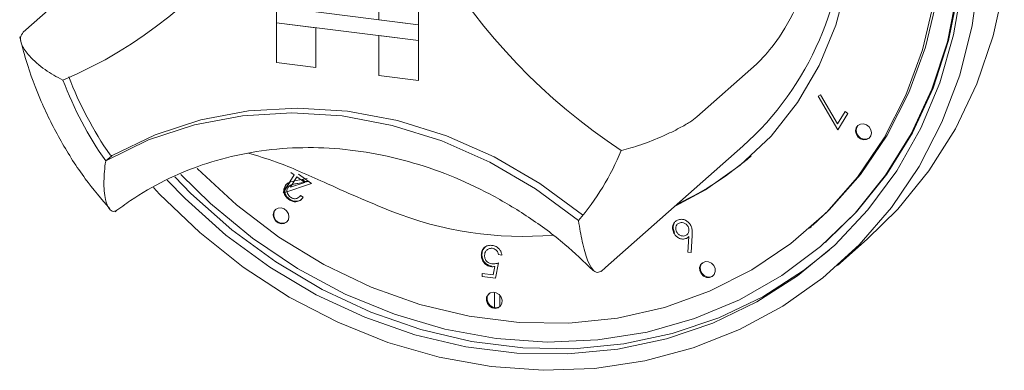
# Model space of a CAD drawing. Units: millimetres. Extents: x 5 to 415, y 5 to 292.
# Drawn here: x 291 to 295, y 116 to 117 of the extents above; entities that cross this region are included whole.
import ezdxf

# ---------------------------------------------------------------- set-up
doc = ezdxf.new("R2010")
doc.units = ezdxf.units.MM

msp = doc.modelspace()

# ---------------------------------------------------------------- linework, layer by layer
at = {"color": 7, "linetype": 'Continuous', "lineweight": 15}
for p, q in [((291.12003, 117.3081), (290.86749, 117.08538)), ((292.37302, 117.30578), (292.37302, 117.13742)), ((292.54006, 117.28474), (292.54006, 117.11638)), ((292.54032, 117.28496), (292.54032, 117.1166)), ((291.93873, 117.19214), (291.93873, 117.1248)), ((292.54006, 117.11638), (291.93873, 117.19214)), ((292.54006, 117.11638), (292.37302, 117.13742)), ((291.93873, 117.1248), (292.10576, 117.10375)), ((291.93873, 116.95644), (291.93873, 117.1248)), ((291.93873, 117.1248), (292.54006, 117.04903)), ((292.10576, 116.93539), (292.10576, 117.10375)), ((292.10602, 116.93561), (292.10602, 117.10372)), ((292.54006, 117.11638), (292.54032, 117.1166)), ((292.54006, 117.11638), (292.54006, 117.04903)), ((292.54032, 117.1166), (292.54032, 117.04926)), ((292.54006, 117.04903), (292.37302, 117.07008)), ((292.37302, 116.90172), (292.37302, 117.07008)), ((292.54006, 117.04903), (292.54032, 117.04926)), ((292.54006, 116.88067), (292.54006, 117.04903)), ((292.54032, 116.8809), (292.54032, 117.04926)), ((291.93873, 116.95644), (292.10576, 116.93539)), ((292.10576, 116.93539), (292.10602, 116.93561)), ((293.97041, 116.94899), (293.71787, 116.72627)), ((292.54006, 116.88067), (292.37302, 116.90172)), ((292.54006, 116.88067), (292.54032, 116.8809)), ((294.23136, 116.81408), (294.24172, 116.81955)), ((294.31437, 116.67253), (294.23136, 116.81408)), ((294.24172, 116.81955), (294.31376, 116.69699)), ((294.31376, 116.69699), (294.34564, 116.74885)), ((294.35656, 116.74116), (294.31437, 116.67253)), ((294.34564, 116.74885), (294.35656, 116.74116)), ((293.33208, 116.09002), (293.91292, 116.60227)), ((291.24168, 116.56246), (291.21644, 116.54021)), ((291.96774, 116.40712), (292.01435, 116.48163)), ((292.02578, 116.47347), (291.99791, 116.42893)), ((292.01435, 116.48163), (292.00048, 116.49155)), ((292.05945, 116.44939), (292.02578, 116.47347)), ((292.03217, 116.48372), (292.08686, 116.44462)), ((292.08686, 116.44462), (291.97007, 116.40548)), ((291.97305, 116.4138), (291.99562, 116.44989)), ((291.99472, 116.43512), (291.99188, 116.43261)), ((291.99791, 116.42893), (292.05945, 116.44939)), ((292.02255, 116.45731), (292.06905, 116.46618)), ((292.0739, 116.45389), (292.02916, 116.44531)), ((292.06008, 116.45298), (292.04739, 116.46205)), ((292.07198, 116.45526), (292.06008, 116.45298)), ((291.97007, 116.40548), (291.96774, 116.40712)), ((291.9726, 116.40771), (291.97007, 116.40548)), ((291.98422, 116.4116), (291.9726, 116.40771)), ((292.0349, 116.38722), (292.03522, 116.3875)), ((292.04142, 116.39436), (292.05251, 116.3866)), ((292.04424, 116.377), (292.04456, 116.37728)), ((293.62765, 116.28431), (293.62733, 116.28403)), ((293.63673, 116.27394), (293.63641, 116.27366)), ((294.19558, 116.25632), (294.20315, 116.263)), ((294.19558, 116.25632), (294.20315, 116.263)), ((293.67654, 116.22869), (293.67686, 116.22897)), ((293.68064, 116.15519), (293.68452, 116.22061)), ((293.69855, 116.22546), (293.69376, 116.15284)), ((294.26221, 116.19603), (294.26726, 116.20049)), ((294.31288, 116.09786), (294.43915, 116.20922)), ((292.8196, 116.17465), (292.81928, 116.17437)), ((292.82999, 116.16443), (292.82968, 116.16415)), ((292.89309, 116.14219), (292.87943, 116.14397)), ((293.69376, 116.15284), (293.68064, 116.15519)), ((292.85663, 116.05816), (292.86335, 116.09379)), ((292.8793, 116.10894), (292.8668, 116.04406)), ((292.80925, 116.05153), (292.80927, 116.06428)), ((292.8668, 116.04406), (292.80925, 116.05153)), ((292.80927, 116.06428), (292.85663, 116.05816)), ((293.31275, 116.07332), (293.33128, 116.09027)), ((292.86224, 115.91953), (292.86224, 115.98428)), ((292.88445, 115.97171), (292.88445, 115.92422))]:
    msp.add_line(p, q, dxfattribs=at)
at = {"color": 7, "linetype": 'Continuous', "lineweight": 15, "flags": 128}
for points in [[(294.2082, 116.26745), (294.27892, 116.33381), (294.41093, 116.48343), (294.52367, 116.64931), (294.61574, 116.82936), (294.68599, 117.02133), (294.73353, 117.22282), (294.75777, 117.43129), (294.7584, 117.64415), (294.73542, 117.85872), (294.68911, 118.07231), (294.62006, 118.28225), (294.52913, 118.48591), (294.41746, 118.68074), (294.28645, 118.86429), (294.13773, 119.03427), (293.97318, 119.18855), (293.79485, 119.32519), (293.60498, 119.44249), (293.40595, 119.53896), (293.20024, 119.61342), (292.99044, 119.66491)], [(294.2082, 116.26745), (294.27892, 116.33381), (294.41093, 116.48343), (294.52367, 116.64931), (294.61574, 116.82936), (294.68599, 117.02133), (294.73353, 117.22282), (294.75777, 117.43129), (294.7584, 117.64415), (294.73542, 117.85872), (294.68911, 118.07231), (294.62006, 118.28225), (294.52913, 118.48591), (294.41746, 118.68074), (294.28645, 118.86429), (294.13773, 119.03427), (293.97318, 119.18855), (293.79485, 119.32519), (293.60498, 119.44249), (293.40595, 119.53896), (293.20024, 119.61342), (292.99044, 119.66491)], [(294.26726, 116.20049), (294.39349, 116.32454), (294.52214, 116.48429), (294.63085, 116.65973), (294.71828, 116.84874), (294.78337, 117.04904), (294.82535, 117.25819), (294.8437, 117.47367), (294.8382, 117.69287), (294.80892, 117.91314), (294.75621, 118.1318), (294.68071, 118.34622), (294.67259, 118.36578)], [(294.91267, 117.32867), (294.88311, 117.11242), (294.83055, 116.90347), (294.75556, 116.70419), (294.65902, 116.51683), (294.542, 116.34352), (294.40583, 116.1862), (294.25205, 116.04666), (294.08239, 115.92648), (293.89878, 115.82701), (293.7033, 115.74938), (293.49814, 115.69447), (293.28564, 115.6629), (293.0682, 115.65502), (292.84826, 115.67093), (292.62833, 115.71044), (292.41088, 115.77311), (292.19838, 115.85822), (291.99323, 115.96483), (291.79774, 116.09171), (291.61414, 116.23745), (291.44448, 116.40038), (291.41821, 116.42852)], [(291.476, 116.45883), (291.55207, 116.38083), (291.72473, 116.22702), (291.91053, 116.09113), (292.1073, 115.97472), (292.31273, 115.87918), (292.52442, 115.80561), (292.73989, 115.75488), (292.95664, 115.72757), (293.17211, 115.72401), (293.3838, 115.74424), (293.58923, 115.78802), (293.78599, 115.85484), (293.9718, 115.94392), (294.14446, 116.05422), (294.30197, 116.18444), (294.44248, 116.33307), (294.56435, 116.49837), (294.66616, 116.6784), (294.74671, 116.87106), (294.80506, 117.0741), (294.84054, 117.28514)], [(293.6236, 116.34838), (293.75435, 116.41768), (293.90144, 116.52179), (294.03211, 116.64558), (294.14431, 116.78709), (294.23627, 116.94411), (294.30654, 117.11414), (294.35401, 117.29451)], [(293.62658, 116.34975), (293.75435, 116.41768), (293.90144, 116.52179), (294.03211, 116.64558), (294.14431, 116.78709), (294.23627, 116.94411), (294.30654, 117.11414), (294.35401, 117.29451)], [(295.01944, 117.28023), (294.97283, 117.0689), (294.90359, 116.86666), (294.81248, 116.67577), (294.70055, 116.49842), (294.56907, 116.33661), (294.43915, 116.20922)], [(291.53399, 116.48246), (291.65924, 116.3599), (291.83755, 116.21304), (292.02835, 116.0851), (292.22931, 115.97763), (292.43802, 115.89194), (292.65193, 115.82906), (292.86847, 115.78976), (293.085, 115.7745), (293.29892, 115.78348), (293.50762, 115.81658), (293.70859, 115.87341), (293.89938, 115.95327), (294.0777, 116.0552), (294.24138, 116.17797), (294.38843, 116.32009), (294.51709, 116.47983), (294.6258, 116.65527), (294.71322, 116.84429), (294.77832, 117.04458), (294.8203, 117.25374)], [(291.60289, 116.50988), (291.6051, 116.50761), (291.77044, 116.35423), (291.94945, 116.21858), (292.13987, 116.10237), (292.33933, 116.00704), (292.54531, 115.93379), (292.75526, 115.88355), (292.96652, 115.85693), (293.17647, 115.85427), (293.38246, 115.87562), (293.58191, 115.92069), (293.77233, 115.98892), (293.95134, 116.07946), (294.11668, 116.19118), (294.26629, 116.32268), (294.3983, 116.4723), (294.51104, 116.63817), (294.60312, 116.81822), (294.67336, 117.01019), (294.7209, 117.21168)], [(291.60289, 116.50988), (291.6051, 116.50761), (291.77044, 116.35423), (291.94945, 116.21858), (292.13987, 116.10237), (292.33933, 116.00704), (292.54531, 115.93379), (292.75526, 115.88355), (292.96652, 115.85693), (293.17647, 115.85427), (293.38246, 115.87562), (293.58191, 115.92069), (293.77233, 115.98892), (293.95134, 116.07946), (294.11668, 116.19118), (294.26629, 116.32268), (294.3983, 116.4723), (294.51104, 116.63817), (294.60312, 116.81822), (294.67336, 117.01019), (294.7209, 117.21168)], [(291.24436, 116.56322), (291.42542, 116.65073), (291.61836, 116.71394), (291.82035, 116.75193), (292.02846, 116.76415), (292.23965, 116.75042), (292.45083, 116.71094), (292.65894, 116.64628), (292.86094, 116.55739), (293.05387, 116.44556), (293.23493, 116.31243)], [(291.21644, 116.54021), (291.39822, 116.62888), (291.59209, 116.69298), (291.79517, 116.73159), (292.00448, 116.74411), (292.21692, 116.73038), (292.42936, 116.69058), (292.63867, 116.62532), (292.84175, 116.53554), (293.03561, 116.42258), (293.2174, 116.28811)], [(294.39035, 116.66756), (294.39289, 116.65436), (294.40013, 116.64252), (294.41097, 116.63386), (294.42375, 116.62968), (294.43654, 116.63064), (294.44738, 116.63657), (294.45462, 116.64658), (294.45716, 116.65915), (294.45462, 116.67235), (294.44738, 116.68419), (294.43654, 116.69285), (294.42375, 116.69703), (294.41097, 116.69607), (294.40013, 116.69014), (294.39289, 116.68013), (294.39035, 116.66756)], [(294.39035, 116.66756), (294.39289, 116.65436), (294.40013, 116.64252), (294.41097, 116.63386), (294.42375, 116.62968), (294.43654, 116.63064), (294.44738, 116.63657), (294.45462, 116.64658), (294.45716, 116.65915), (294.45462, 116.67235), (294.44738, 116.68419), (294.43654, 116.69285), (294.42375, 116.69703), (294.41097, 116.69607), (294.40013, 116.69014), (294.39289, 116.68013), (294.39035, 116.66756)], [(294.40143, 116.69122), (294.39541, 116.68236), (294.39287, 116.66979)], [(294.40143, 116.69122), (294.39541, 116.68236), (294.39287, 116.66979)], [(291.50904, 116.4728), (291.57732, 116.4031), (291.74999, 116.24929), (291.93579, 116.1134), (292.13255, 115.997), (292.33798, 115.90145), (292.54967, 115.82788), (292.76515, 115.77715), (292.98189, 115.74984), (293.19737, 115.74628), (293.40906, 115.76651), (293.61448, 115.81029), (293.81125, 115.87711), (293.99705, 115.96619), (294.16971, 116.07649), (294.2782, 116.16263)], [(291.95857, 116.34185), (291.94579, 116.34089), (291.93495, 116.33496), (291.92771, 116.32495), (291.92516, 116.31238), (291.92771, 116.29918), (291.93495, 116.28734), (291.94579, 116.27868), (291.95857, 116.2745), (291.97136, 116.27545), (291.98219, 116.28139), (291.98944, 116.2914), (291.99198, 116.30396), (291.98944, 116.31717), (291.98219, 116.32901), (291.97136, 116.33767), (291.95857, 116.34185)], [(291.95857, 116.34185), (291.94579, 116.34089), (291.93495, 116.33496), (291.92771, 116.32495), (291.92516, 116.31238), (291.92771, 116.29918), (291.93495, 116.28734), (291.94579, 116.27868), (291.95857, 116.2745), (291.97136, 116.27545), (291.98219, 116.28139), (291.98944, 116.2914), (291.99198, 116.30396), (291.98944, 116.31717), (291.98219, 116.32901), (291.97136, 116.33767), (291.95857, 116.34185)], [(293.23493, 116.31243), (293.23604, 116.31167), (293.23676, 116.31131)], [(293.73428, 116.10129), (293.73009, 116.08938), (293.73094, 116.07616), (293.73671, 116.06365), (293.74651, 116.05375), (293.75885, 116.04798), (293.77186, 116.0472), (293.78355, 116.05153), (293.79214, 116.06033), (293.79633, 116.07224), (293.79548, 116.08546), (293.78971, 116.09797), (293.77991, 116.10787), (293.76757, 116.11364), (293.75456, 116.11442), (293.74287, 116.11009), (293.73428, 116.10129)], [(293.73428, 116.10129), (293.73009, 116.08938), (293.73094, 116.07616), (293.73671, 116.06365), (293.74651, 116.05375), (293.75885, 116.04798), (293.77186, 116.0472), (293.78355, 116.05153), (293.79214, 116.06033), (293.79633, 116.07224), (293.79548, 116.08546), (293.78971, 116.09797), (293.77991, 116.10787), (293.76757, 116.11364), (293.75456, 116.11442), (293.74287, 116.11009), (293.73428, 116.10129)], [(293.74088, 116.10867), (293.7368, 116.10352), (293.73261, 116.09161), (293.73347, 116.07839), (293.73923, 116.06588), (293.74903, 116.05598), (293.76137, 116.0502), (293.77438, 116.04942), (293.78607, 116.05376), (293.78806, 116.05518)], [(293.74081, 116.1086), (293.7368, 116.10352), (293.73261, 116.09161), (293.73347, 116.07839), (293.73923, 116.06588), (293.74903, 116.05598), (293.76137, 116.0502), (293.77438, 116.04942), (293.78607, 116.05376), (293.78806, 116.05518)], [(292.84419, 115.98207), (292.83439, 115.97464), (292.82862, 115.96359), (292.82777, 115.95058), (292.83196, 115.93761), (292.84055, 115.92665), (292.85224, 115.91937), (292.86525, 115.91687), (292.87759, 115.91954), (292.88739, 115.92697), (292.89316, 115.93802), (292.89401, 115.95103), (292.88982, 115.964), (292.88123, 115.97496), (292.86954, 115.98224), (292.85653, 115.98474), (292.84419, 115.98207)], [(292.84419, 115.98207), (292.83439, 115.97464), (292.82862, 115.96359), (292.82777, 115.95058), (292.83196, 115.93761), (292.84055, 115.92665), (292.85224, 115.91937), (292.86525, 115.91687), (292.87759, 115.91954), (292.88739, 115.92697), (292.89316, 115.93802), (292.89401, 115.95103), (292.88982, 115.964), (292.88123, 115.97496), (292.86954, 115.98224), (292.85653, 115.98474), (292.84419, 115.98207)], [(292.83856, 115.97867), (292.83691, 115.97687), (292.83115, 115.96581), (292.83029, 115.95281), (292.83448, 115.93984), (292.84308, 115.92888), (292.85477, 115.9216), (292.86778, 115.9191), (292.88012, 115.92177), (292.88574, 115.92517)], [(292.83856, 115.97867), (292.83691, 115.97687), (292.83115, 115.96581), (292.83029, 115.95281), (292.83448, 115.93984), (292.84308, 115.92888), (292.85477, 115.9216), (292.86778, 115.9191), (292.88012, 115.92177), (292.88574, 115.92517)]]:
    msp.add_lwpolyline(points, dxfattribs=at)
at = {"color": 7, "linetype": 'Continuous', "lineweight": 15}
for centre, radius, start, end in [((290.3094, 118.6058), 1.8703, 292.84582, 356.32152), ((294.80302, 118.72093), 2.55684, 185.50927, 236.67407), ((293.04545, 117.56823), 1.29829, 311.92532, 1.21038), ((292.46509, 117.42756), 1.50169, 200.71416, 215.0202), ((292.44231, 117.40743), 1.50161, 200.47266, 215.27687), ((294.42924, 116.66853), 0.03639, 178.00652, 302.16023), ((291.24125, 116.56958), 0.00707, 212.37092, 296.05451), ((292.39049, 116.99613), 1.08861, 319.42886, 337.78499), ((293.10662, 117.51727), 1.27314, 294.7294, 311.38785), ((291.96399, 116.31295), 0.03609, 140.24746, 302.57178), ((292.98028, 117.72221), 1.50088, 248.11238, 274.97925)]:
    msp.add_arc(centre, radius, start, end, dxfattribs=at)
for points, knots in [([(294.20669, 117.95891), (294.22005, 117.90347), (294.24723, 117.79069), (294.25356, 117.59466), (294.21802, 117.38004), (294.1385, 117.17863), (294.04747, 117.02832), (293.99488, 116.97418), (293.97041, 116.94899)], [0, 0, 0, 0, 0.1411101, 0.2870534, 0.4731341, 0.659488, 0.8415755, 1, 1, 1, 1]), ([(290.85242, 117.06468), (290.86105, 117.0315), (290.88514, 116.93878), (290.94091, 116.78976), (291.02516, 116.6221), (291.12211, 116.46921), (291.19856, 116.3793), (291.23417, 116.33742)], [0, 0, 0, 0, 0.1256774, 0.3511573, 0.5769017, 0.8029198, 1, 1, 1, 1]), ([(291.03555, 116.88223), (291.03532, 116.88234), (291.00868, 116.89558), (290.95495, 116.9272), (290.89384, 116.97935), (290.8609, 117.02703), (290.85181, 117.06331), (290.86226, 117.07802), (290.86749, 117.08538)], [0, 0, 0, 0, 0.002004, 0.2324127, 0.4943977, 0.6963104, 0.8478782, 1, 1, 1, 1]), ([(293.71787, 116.72627), (293.70899, 116.71936), (293.69125, 116.70558), (293.64119, 116.67675), (293.57025, 116.64215), (293.48436, 116.60853), (293.42517, 116.59113), (293.39852, 116.5846), (293.39829, 116.58455)], [0, 0, 0, 0, 0.1521218, 0.3036896, 0.5056023, 0.7675873, 0.997996, 1, 1, 1, 1]), ([(291.25602, 116.3254), (291.27778, 116.34158), (291.34433, 116.39111), (291.46552, 116.46089), (291.62247, 116.52654), (291.78877, 116.57164), (291.96181, 116.59585), (292.13923, 116.5988), (292.31861, 116.58054), (292.49753, 116.54134), (292.67355, 116.48173), (292.84446, 116.40267), (293.00746, 116.30467), (293.15432, 116.19693), (293.23977, 116.11469), (293.27893, 116.077)], [0, 0, 0, 0, 0.0399054, 0.1220892, 0.2042011, 0.2860796, 0.3676636, 0.4489401, 0.5299313, 0.610679, 0.6912314, 0.7716338, 0.8519246, 0.9321338, 1, 1, 1, 1]), ([(292.42077, 116.32952), (292.37417, 116.34871), (292.28108, 116.38705), (292.118, 116.46028), (291.95561, 116.53377), (291.85929, 116.56147), (291.82089, 116.57251)], [0, 0, 0, 0, 0.2243961, 0.4482276, 0.780063, 1, 1, 1, 1]), ([(291.21644, 116.54021), (291.21641, 116.53997), (291.2119, 116.51039), (291.20664, 116.45041), (291.21245, 116.37921), (291.22865, 116.33796), (291.24782, 116.32287), (291.26152, 116.33097), (291.26838, 116.33502)], [0, 0, 0, 0, 0.001961, 0.2429898, 0.5090662, 0.7083928, 0.8538927, 1, 1, 1, 1]), ([(291.99166, 116.37694), (291.9867, 116.38105), (291.97679, 116.38927), (291.97042, 116.40627), (291.96983, 116.42209), (291.97373, 116.43028), (291.97568, 116.43437)], [0, 0, 0, 0, 0.28000768, 0.55930248, 0.77964579, 1, 1, 1, 1]), ([(291.99419, 116.37917), (291.98923, 116.38328), (291.97932, 116.39149), (291.97295, 116.4085), (291.97236, 116.42432), (291.97625, 116.43251), (291.9782, 116.4366)], [0, 0, 0, 0, 0.28000768, 0.55930248, 0.77964579, 1, 1, 1, 1]), ([(291.97568, 116.43437), (291.97876, 116.43834), (291.98493, 116.44629), (292.00196, 116.45303), (292.01474, 116.45569), (292.02255, 116.45731)], [0, 0, 0, 0, 0.2793005, 0.5591357, 1, 1, 1, 1]), ([(291.98708, 116.42671), (291.9855, 116.423), (291.98233, 116.41558), (291.98488, 116.40344), (291.9904, 116.39339), (291.99583, 116.38901), (291.99854, 116.38681)], [0, 0, 0, 0, 0.2792599, 0.5590229, 0.7793982, 1, 1, 1, 1]), ([(292.02916, 116.44531), (292.02381, 116.44425), (292.015, 116.44251), (292.00307, 116.43928), (291.9934, 116.43496), (291.98919, 116.42946), (291.98708, 116.42671)], [0, 0, 0, 0, 0.3405141, 0.5608083, 0.7805752, 1, 1, 1, 1]), ([(292.00559, 116.44121), (292.00224, 116.44004), (291.99816, 116.43862), (291.99546, 116.43544), (291.99498, 116.43487)], [0, 0, 0, 0, 0.8202865, 1, 1, 1, 1]), ([(292.05251, 116.3866), (292.04855, 116.38172), (292.04065, 116.37197), (292.02308, 116.36689), (292.00582, 116.36852), (291.99638, 116.37413), (291.99166, 116.37694)], [0, 0, 0, 0, 0.2800191, 0.5595015, 0.7796654, 1, 1, 1, 1]), ([(291.99854, 116.38681), (292.00286, 116.38439), (292.01151, 116.37954), (292.02484, 116.38071), (292.03483, 116.38632), (292.03922, 116.39168), (292.04142, 116.39436)], [0, 0, 0, 0, 0.2793668, 0.5585746, 0.7790299, 1, 1, 1, 1]), ([(292.04643, 116.38018), (292.04502, 116.3786), (292.03948, 116.37239), (292.02548, 116.36929), (292.00838, 116.37071), (291.99892, 116.37635), (291.99419, 116.37917)], [0, 0, 0, 0, 0.116886, 0.4596935, 0.729742, 1, 1, 1, 1]), ([(293.2174, 116.28811), (293.21743, 116.28786), (293.22196, 116.25715), (293.23298, 116.19511), (293.25279, 116.12215), (293.27488, 116.08016), (293.29614, 116.06481), (293.31002, 116.07288), (293.31698, 116.07692)], [0, 0, 0, 0, 0.001961, 0.2429898, 0.5090662, 0.7083928, 0.8538927, 1, 1, 1, 1]), ([(293.62111, 116.23513), (293.61864, 116.24114), (293.61371, 116.25316), (293.61676, 116.27038), (293.62489, 116.28318), (293.63275, 116.28781), (293.63669, 116.29013)], [0, 0, 0, 0, 0.2796687, 0.5589858, 0.7794865, 1, 1, 1, 1]), ([(293.62363, 116.23736), (293.62115, 116.24339), (293.61618, 116.25544), (293.61947, 116.2724), (293.62508, 116.28269), (293.62964, 116.28569), (293.63042, 116.2862)], [0, 0, 0, 0, 0.33899684, 0.67756755, 0.94484472, 1, 1, 1, 1]), ([(293.64274, 116.27776), (293.6394, 116.27567), (293.63273, 116.27147), (293.62862, 116.26073), (293.62833, 116.24989), (293.63108, 116.24358), (293.63246, 116.24042)], [0, 0, 0, 0, 0.27947714, 0.55925546, 0.77955344, 1, 1, 1, 1]), ([(293.63669, 116.29013), (293.64224, 116.29182), (293.65335, 116.2952), (293.6705, 116.29028), (293.68399, 116.28056), (293.68949, 116.27211), (293.69223, 116.26788)], [0, 0, 0, 0, 0.2796482, 0.5590574, 0.7795408, 1, 1, 1, 1]), ([(293.68107, 116.2626), (293.67858, 116.26628), (293.67359, 116.27363), (293.6624, 116.27915), (293.65162, 116.28081), (293.6457, 116.27878), (293.64274, 116.27776)], [0, 0, 0, 0, 0.27947131, 0.55925524, 0.77955368, 1, 1, 1, 1]), ([(293.67085, 116.22514), (293.67419, 116.22724), (293.68088, 116.23145), (293.68494, 116.24226), (293.68525, 116.25311), (293.68246, 116.25944), (293.68107, 116.2626)], [0, 0, 0, 0, 0.2794752, 0.5592616, 0.7795952, 1, 1, 1, 1]), ([(293.69223, 116.26788), (293.69422, 116.2632), (293.69749, 116.25548), (293.69884, 116.24421), (293.69906, 116.23479), (293.69872, 116.22857), (293.69855, 116.22546)], [0, 0, 0, 0, 0.3393016, 0.5594497, 0.7796959, 1, 1, 1, 1]), ([(293.67395, 116.21293), (293.66861, 116.21133), (293.65793, 116.20813), (293.64165, 116.21355), (293.62879, 116.22286), (293.62367, 116.23104), (293.62111, 116.23513)], [0, 0, 0, 0, 0.2793527, 0.5590312, 0.7794174, 1, 1, 1, 1]), ([(293.63246, 116.24042), (293.63495, 116.23673), (293.63994, 116.22935), (293.65114, 116.22376), (293.66194, 116.2221), (293.66788, 116.22413), (293.67085, 116.22514)], [0, 0, 0, 0, 0.2795738, 0.55927, 0.7795657, 1, 1, 1, 1]), ([(293.68452, 116.22061), (293.68275, 116.21892), (293.67957, 116.21588), (293.67567, 116.21384), (293.67395, 116.21293)], [0, 0, 0, 0, 0.5600026, 1, 1, 1, 1]), ([(292.80611, 116.14225), (292.80692, 116.14908), (292.80852, 116.16273), (292.82054, 116.17727), (292.83635, 116.18411), (292.84719, 116.18352), (292.85261, 116.18323)], [0, 0, 0, 0, 0.2798354, 0.5592248, 0.779409, 1, 1, 1, 1]), ([(292.85261, 116.18323), (292.85817, 116.18199), (292.86927, 116.17952), (292.88217, 116.16844), (292.89041, 116.15546), (292.89219, 116.14662), (292.89309, 116.14219)], [0, 0, 0, 0, 0.2798255, 0.5592939, 0.779547, 1, 1, 1, 1]), ([(292.84771, 116.09327), (292.84138, 116.09476), (292.82874, 116.09774), (292.81479, 116.1115), (292.80712, 116.12712), (292.80645, 116.13721), (292.80611, 116.14225)], [0, 0, 0, 0, 0.2796886, 0.5590256, 0.7792978, 1, 1, 1, 1]), ([(292.80864, 116.14448), (292.80929, 116.15147), (292.81046, 116.16413), (292.81892, 116.17257), (292.82271, 116.17636)], [0, 0, 0, 0, 0.5521369, 1, 1, 1, 1]), ([(292.85024, 116.0955), (292.84391, 116.09699), (292.83126, 116.09997), (292.81732, 116.11373), (292.80964, 116.12935), (292.80897, 116.13943), (292.80864, 116.14448)], [0, 0, 0, 0, 0.2796886, 0.5590256, 0.7792978, 1, 1, 1, 1]), ([(292.85178, 116.17084), (292.84686, 116.17079), (292.83702, 116.17069), (292.82656, 116.1622), (292.82065, 116.15152), (292.82006, 116.1438), (292.81977, 116.13994)], [0, 0, 0, 0, 0.2790338, 0.5588046, 0.7792717, 1, 1, 1, 1]), ([(292.81977, 116.13994), (292.82019, 116.13525), (292.82104, 116.12589), (292.82936, 116.11432), (292.84003, 116.10751), (292.84722, 116.10611), (292.85082, 116.1054)], [0, 0, 0, 0, 0.2799205, 0.5590553, 0.7792334, 1, 1, 1, 1]), ([(292.87943, 116.14397), (292.87849, 116.14771), (292.87659, 116.15518), (292.86905, 116.16366), (292.86045, 116.16895), (292.85467, 116.17021), (292.85178, 116.17084)], [0, 0, 0, 0, 0.2800627, 0.5592363, 0.7796812, 1, 1, 1, 1]), ([(292.86335, 116.09379), (292.86047, 116.09339), (292.85534, 116.09269), (292.85004, 116.09309), (292.84771, 116.09327)], [0, 0, 0, 0, 0.5600771, 1, 1, 1, 1]), ([(292.85082, 116.1054), (292.85631, 116.10532), (292.86614, 116.10518), (292.87527, 116.10779), (292.8793, 116.10894)], [0, 0, 0, 0, 0.5593311, 1, 1, 1, 1])]:
    msp.add_open_spline(points, degree=3, knots=knots, dxfattribs=at)

doc.saveas('drawing.dxf')
